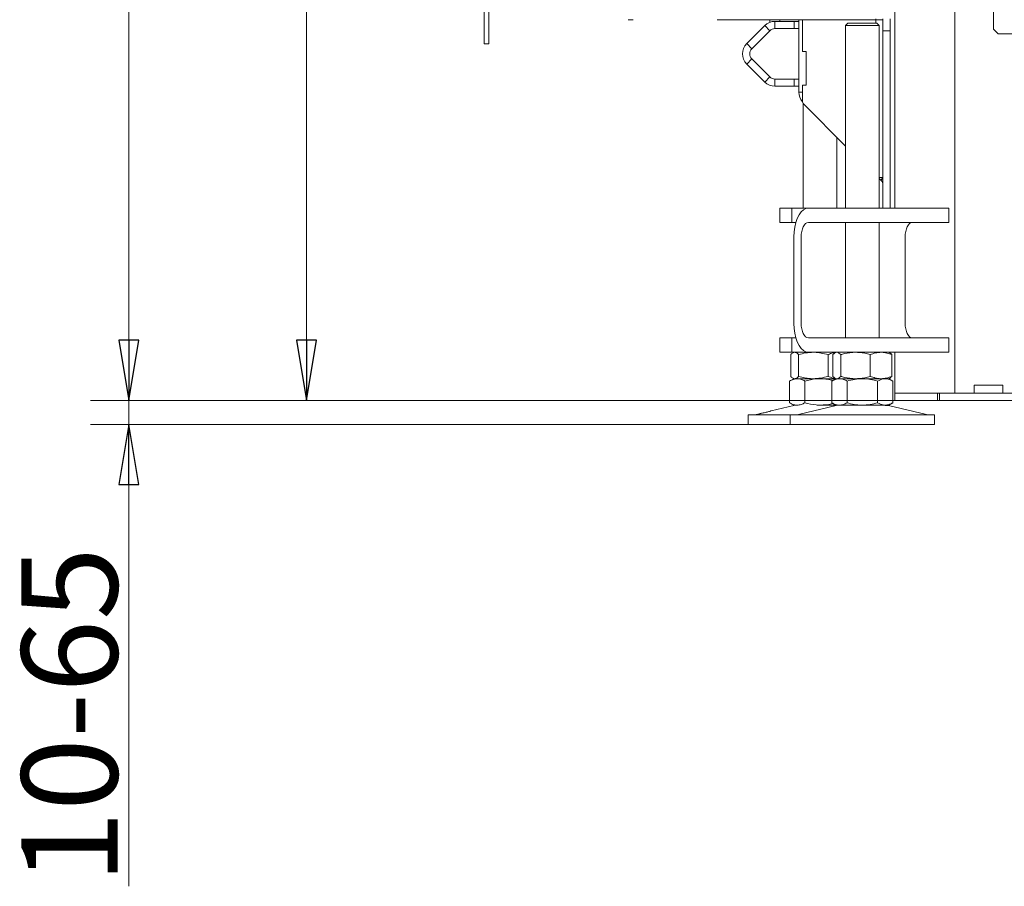
# Model space of a CAD drawing. Extents: x -6613 to -3408, y 1282 to 4267.
# Drawn here: x -4625 to -4215, y 2627 to 2988 of the extents above; entities that cross this region are included whole.
import ezdxf

# ---------------------------------------------------------------- set-up
doc = ezdxf.new("R2010")
doc.units = 0
doc.header["$LTSCALE"] = 5
for name, color, linetype in [('3', 1, 'Continuous'), ('LAYER14', 30, 'Continuous'), ('SLD-0', 7, 'Continuous')]:
    doc.layers.add(name, color=color, linetype=linetype)
doc.styles.add('STANDARD-BrunnerGroßer Text', font='ARIAL.TTF')
doc.dimstyles.new('STANDARD-Brunner-IIGroßer Text', dxfattribs={"dimscale": 5, "dimtxt": 8, "dimasz": 5, "dimexe": 3.175, "dimexo": 0, "dimgap": 0.762, "dimtad": 1, "dimdec": 0, "dimrnd": 1e-08, "dimtxsty": 'STANDARD-BrunnerGroßer Text', "dimblk": 'Filled-1', "dimcen": 0.09, "dimdle": 10, "dimclrd": 7, "dimclre": 7, "dimclrt": 7, "dimadec": 1, "dimazin": 2, "dimtfac": 0.666667, "dimtdec": 0, "dimtmove": 0, "dimatfit": 3, "dimldrblk": 'Filled-1', "dimfxl": 1, "dimtolj": 1, "dimlwd": 15, "dimlwe": 15, "dimarcsym": 0})

# ---------------------------------------------------------------- blocks, each defined once
blk = doc.blocks.new('Filled-1')
at = {"color": 0}
for p, q in [((0, 0), (-1, 0.167)), ((-1, 0.167), (-1, -0.167)), ((-1, 0), (0, 0)), ((-1, -0.167), (0, 0))]:
    blk.add_line(p, q, dxfattribs=at)
at = {"color": 0, "flags": 128}
blk.add_lwpolyline([(-1, -0.167), (0, 0), (-1, 0.167), (-1, -0.167)], dxfattribs=at)
at = {"color": 0}
blk.add_solid([(-1, -0.167), (0, 0), (-1, 0.167), (-1, -0.167)], dxfattribs=at)
blk = doc.blocks.new('*D82')
at = {"layer": 'Defpoints', "color": 0}
for p in [(-4260.41, 2829.41), (-4579.41, 2819.41), (-4321.54, 2819.41)]:
    blk.add_point(p, dxfattribs=at)
at = {"layer": 'SLD-0', "color": 7, "lineweight": 15}
for p, q in [((-4579.41, 2854.41), (-4579.41, 2879.41)), ((-4260.41, 2829.41), (-4595.28, 2829.41)), ((-4579.41, 2829.41), (-4579.41, 2819.41)), ((-4321.54, 2819.41), (-4595.28, 2819.41)), ((-4579.41, 2794.41), (-4579.41, 2627.19))]:
    blk.add_line(p, q, dxfattribs=at)
at = {"layer": 'SLD-0', "color": 7, "lineweight": 15, "xscale": 25, "yscale": 25, "zscale": 25}
for p, rotation in [((-4579.41, 2829.41), 270), ((-4579.41, 2819.41), 90)]:
    blk.add_blockref('Filled-1', p, dxfattribs=dict(at, rotation=rotation))
at = {"layer": 'SLD-0', "color": 7, "lineweight": 15, "insert": (-4624.06, 2698.3), "char_height": 40, "attachment_point": 2, "rotation": 90, "style": 'STANDARD-BrunnerGroßer Text'}
blk.add_mtext('\\A1;10-65', dxfattribs=at)
blk = doc.blocks.new('*D85')
at = {"layer": '3', "color": 7, "lineweight": 15}
for p, q in [((-4169.66, 4135.28), (-4595.28, 4135.28)), ((-4579.41, 4110.28), (-4579.41, 2854.41)), ((-4260.41, 2829.41), (-4595.28, 2829.41))]:
    blk.add_line(p, q, dxfattribs=at)
at = {"layer": 'Defpoints', "color": 0}
for p in [(-4169.66, 4135.28), (-4579.41, 2829.41), (-4260.41, 2829.41)]:
    blk.add_point(p, dxfattribs=at)
at = {"layer": '3', "color": 7, "lineweight": 15, "xscale": 25, "yscale": 25, "zscale": 25}
for p, rotation in [((-4579.41, 4135.28), 90), ((-4579.41, 2829.41), 270)]:
    blk.add_blockref('Filled-1', p, dxfattribs=dict(at, rotation=rotation))
at = {"layer": '3', "color": 7, "lineweight": 15, "insert": (-4624.09, 3516.67), "char_height": 40, "attachment_point": 2, "rotation": 90, "style": 'STANDARD-BrunnerGroßer Text'}
blk.add_mtext('\\A1;1306', dxfattribs=at)
blk = doc.blocks.new('*D87')
at = {"layer": '3', "color": 7, "lineweight": 15}
for p, q in [((-4365.91, 3464.71), (-4521.3, 3464.71)), ((-4505.42, 3439.71), (-4505.42, 2854.41)), ((-4260.41, 2829.41), (-4521.3, 2829.41))]:
    blk.add_line(p, q, dxfattribs=at)
at = {"layer": 'Defpoints', "color": 0}
for p in [(-4365.91, 3464.71), (-4505.42, 2829.41), (-4260.41, 2829.41)]:
    blk.add_point(p, dxfattribs=at)
at = {"layer": '3', "color": 7, "lineweight": 15, "xscale": 25, "yscale": 25, "zscale": 25}
for p, rotation in [((-4505.42, 3464.71), 90), ((-4505.42, 2829.41), 270)]:
    blk.add_blockref('Filled-1', p, dxfattribs=dict(at, rotation=rotation))
at = {"layer": '3', "color": 7, "lineweight": 15, "insert": (-4550.11, 3173.5), "char_height": 40, "attachment_point": 2, "rotation": 90, "style": 'STANDARD-BrunnerGroßer Text'}
blk.add_mtext('\\A1;635', dxfattribs=at)

msp = doc.modelspace()

# ---------------------------------------------------------------- linework, layer by layer
at = {"color": 7, "linetype": 'Continuous', "lineweight": 15}
for p, q in [((-4260.41, 2909.41), (-4260.41, 3510.91)), ((-4235.41, 2832.41), (-4235.41, 3506.91)), ((-4219.41, 3504.91), (-4219.41, 2983.91)), ((-4369.41, 2987.81), (-4371.41, 2987.81)), ((-4334.41, 2987.81), (-4268.41, 2987.81)), ((-4314.62, 2985.35), (-4322.12, 2977.85)), ((-4312.5, 2983.23), (-4314.62, 2985.35)), ((-4310.37, 2987.11), (-4310.37, 2984.11)), ((-4302.41, 2987.11), (-4310.37, 2987.11)), ((-4302.41, 2984.11), (-4302.41, 2987.11)), ((-4302.41, 2987.11), (-4300.41, 2987.11)), ((-4300.41, 2957.69), (-4300.41, 2987.81)), ((-4298.91, 2987.81), (-4298.91, 2974.51)), ((-4279.95, 2986.41), (-4280.95, 2985.41)), ((-4280.95, 2985.41), (-4280.95, 2909.41)), ((-4267.89, 2985.41), (-4280.95, 2985.41)), ((-4279.95, 2986.41), (-4268.75, 2986.41)), ((-4268.75, 2986.41), (-4267.95, 2986.41)), ((-4265.41, 2987.81), (-4268.41, 2987.81)), ((-4266.95, 2985.41), (-4267.95, 2986.41)), ((-4266.95, 2985.41), (-4267.89, 2985.41)), ((-4266.95, 2909.41), (-4266.95, 2985.41)), ((-4265.41, 2988.21), (-4265.41, 2987.81)), ((-4265.41, 2983.21), (-4265.41, 2987.81)), ((-4262.41, 2988.21), (-4262.41, 2983.21)), ((-4312.5, 2983.23), (-4320, 2975.73)), ((-4302.41, 2984.11), (-4310.37, 2984.11)), ((-4300.41, 2984.11), (-4302.41, 2984.11)), ((-4262.41, 2983.21), (-4265.41, 2983.21)), ((-4265.41, 2983.21), (-4265.41, 2909.41)), ((-4262.41, 2983.21), (-4262.41, 2909.41)), ((-4219.41, 2983.91), (-4217.41, 2981.91)), ((-4217.41, 2981.91), (-4088.16, 2981.91)), ((-4322.12, 2977.85), (-4320, 2975.73)), ((-4297.41, 2974.51), (-4298.91, 2974.51)), ((-4297.41, 2960.51), (-4297.41, 2974.51)), ((-4320, 2971.49), (-4322.12, 2969.36)), ((-4322.12, 2969.36), (-4314.62, 2961.86)), ((-4320, 2971.49), (-4312.5, 2963.99)), ((-4314.62, 2961.86), (-4312.5, 2963.99)), ((-4310.37, 2963.11), (-4310.37, 2960.11)), ((-4310.37, 2963.11), (-4302.41, 2963.11)), ((-4310.37, 2960.11), (-4302.41, 2960.11)), ((-4302.41, 2960.11), (-4302.41, 2963.11)), ((-4302.41, 2963.11), (-4300.41, 2963.11)), ((-4300.41, 2960.11), (-4302.41, 2960.11)), ((-4298.91, 2960.51), (-4297.41, 2960.51)), ((-4298.91, 2960.51), (-4298.91, 2954.04)), ((-4298.54, 2952.87), (-4298.54, 2909.41)), ((-4298.32, 2952.62), (-4280.95, 2935.25)), ((-4284.54, 2909.41), (-4284.54, 2938.83)), ((-4266.95, 2922.21), (-4265.41, 2922.21)), ((-4266.29, 2921.09), (-4266.95, 2921.75)), ((-4308.37, 2909.41), (-4308.37, 2903.41)), ((-4308.37, 2909.41), (-4303.37, 2909.41)), ((-4303.37, 2909.41), (-4303.37, 2903.41)), ((-4296.44, 2909.41), (-4303.37, 2909.41)), ((-4296.44, 2909.41), (-4284.44, 2909.41)), ((-4284.44, 2909.41), (-4270.78, 2909.41)), ((-4240.47, 2909.41), (-4270.78, 2909.41)), ((-4240.47, 2909.41), (-4237.97, 2909.41)), ((-4237.97, 2903.41), (-4237.97, 2909.41)), ((-4303.37, 2903.41), (-4308.37, 2903.41)), ((-4301.64, 2903.41), (-4303.37, 2903.41)), ((-4296.44, 2903.41), (-4284.44, 2903.41)), ((-4270.78, 2903.41), (-4284.44, 2903.41)), ((-4280.95, 2903.41), (-4280.95, 2855.41)), ((-4240.47, 2903.41), (-4270.78, 2903.41)), ((-4266.95, 2855.41), (-4266.95, 2903.41)), ((-4237.97, 2903.41), (-4240.47, 2903.41)), ((-4302.44, 2861.41), (-4302.44, 2897.41)), ((-4299.44, 2861.41), (-4299.44, 2897.41)), ((-4256.14, 2889.41), (-4256.14, 2897.41)), ((-4256.11, 2889.51), (-4256.14, 2889.51)), ((-4256.14, 2889.41), (-4256.11, 2889.41)), ((-4256.11, 2869.31), (-4256.11, 2889.51)), ((-4256.11, 2869.41), (-4256.14, 2869.41)), ((-4256.14, 2861.41), (-4256.14, 2869.41)), ((-4256.14, 2869.31), (-4256.11, 2869.31)), ((-4308.37, 2855.41), (-4308.37, 2849.41)), ((-4308.37, 2855.41), (-4303.37, 2855.41)), ((-4303.37, 2855.41), (-4303.37, 2849.41)), ((-4301.64, 2855.41), (-4303.37, 2855.41)), ((-4284.44, 2855.41), (-4296.44, 2855.41)), ((-4284.44, 2855.41), (-4270.78, 2855.41)), ((-4240.47, 2855.41), (-4270.78, 2855.41)), ((-4240.47, 2855.41), (-4237.97, 2855.41)), ((-4237.97, 2849.41), (-4237.97, 2855.41)), ((-4303.37, 2849.41), (-4308.37, 2849.41)), ((-4296.44, 2849.41), (-4303.37, 2849.41)), ((-4302.54, 2849.41), (-4302.92, 2849.18)), ((-4284.44, 2849.41), (-4296.44, 2849.41)), ((-4284.95, 2849.41), (-4285.35, 2849.18)), ((-4270.78, 2849.41), (-4284.44, 2849.41)), ((-4240.47, 2849.41), (-4270.78, 2849.41)), ((-4262.55, 2849.18), (-4262.95, 2849.41)), ((-4262.41, 2849.41), (-4262.41, 2849.07)), ((-4260.41, 2832.41), (-4260.41, 2849.41)), ((-4237.97, 2849.41), (-4240.47, 2849.41)), ((-4303.8, 2848.43), (-4303.8, 2839.39)), ((-4300.52, 2848.43), (-4300.52, 2839.39)), ((-4288.25, 2848.43), (-4288.25, 2839.39)), ((-4286.22, 2848.43), (-4286.22, 2839.39)), ((-4282.93, 2848.43), (-4282.93, 2839.39)), ((-4270.66, 2848.43), (-4270.66, 2839.39)), ((-4261.68, 2848.43), (-4261.68, 2839.39)), ((-4302.54, 2838.41), (-4304.24, 2837.43)), ((-4304.24, 2837.43), (-4304.24, 2828.39)), ((-4302.92, 2838.63), (-4302.54, 2838.41)), ((-4302.16, 2838.41), (-4302.54, 2838.41)), ((-4301.06, 2838.41), (-4302.16, 2838.41)), ((-4294.38, 2838.41), (-4302.16, 2838.41)), ((-4291.54, 2838.41), (-4301.06, 2838.41)), ((-4297.89, 2837.43), (-4297.89, 2828.39)), ((-4285.25, 2838.41), (-4294.38, 2838.41)), ((-4284.95, 2838.41), (-4291.54, 2838.41)), ((-4284.95, 2838.41), (-4286.65, 2837.43)), ((-4286.65, 2837.43), (-4286.65, 2828.39)), ((-4285.35, 2838.64), (-4284.95, 2838.41)), ((-4284.57, 2838.41), (-4284.95, 2838.41)), ((-4283.48, 2838.41), (-4284.67, 2838.41)), ((-4276.8, 2838.41), (-4284.57, 2838.41)), ((-4273.95, 2838.41), (-4283.48, 2838.41)), ((-4280.3, 2837.43), (-4280.3, 2828.39)), ((-4266.17, 2838.41), (-4276.8, 2838.41)), ((-4264.42, 2838.41), (-4273.95, 2838.41)), ((-4267.6, 2837.43), (-4267.6, 2828.39)), ((-4262.95, 2838.41), (-4266.17, 2838.41)), ((-4262.95, 2838.41), (-4264.42, 2838.41)), ((-4262.95, 2838.41), (-4262.55, 2838.64)), ((-4261.25, 2837.43), (-4262.95, 2838.41)), ((-4261.25, 2837.43), (-4261.25, 2828.39)), ((-4215.41, 2835.71), (-4227.41, 2835.71)), ((-4227.41, 2835.71), (-4227.41, 2832.41)), ((-4215.41, 2832.41), (-4215.41, 2835.71)), ((-4260.41, 2829.41), (-4260.41, 2832.41)), ((-4260.41, 2832.41), (-4242.7, 2832.41)), ((-4260.41, 2829.41), (-4242.7, 2829.41)), ((-4242.7, 2829.41), (-4242.7, 2832.41)), ((-4242.7, 2832.41), (-4241.83, 2832.41)), ((-4241.83, 2829.41), (-4242.7, 2829.41)), ((-4241.83, 2832.41), (-4241.83, 2829.41)), ((-4241.83, 2832.41), (-4199.91, 2832.41)), ((-4241.83, 2829.41), (-4199.91, 2829.41)), ((-4302.48, 2827.3), (-4311.96, 2825)), ((-4304.24, 2828.39), (-4302.54, 2827.41)), ((-4301.06, 2827.41), (-4302.54, 2827.41)), ((-4284.89, 2827.3), (-4300.6, 2823.49)), ((-4284.95, 2827.41), (-4291.54, 2827.41)), ((-4286.65, 2828.39), (-4284.95, 2827.41)), ((-4283.48, 2827.41), (-4284.95, 2827.41)), ((-4273.95, 2827.41), (-4283.48, 2827.41)), ((-4264.42, 2827.41), (-4273.95, 2827.41)), ((-4262.95, 2827.41), (-4264.42, 2827.41)), ((-4247.3, 2823.49), (-4263.01, 2827.3)), ((-4262.95, 2827.41), (-4261.25, 2828.39)), ((-4321.54, 2823.41), (-4321.54, 2819.41)), ((-4321.54, 2823.41), (-4303.95, 2823.41)), ((-4316.8, 2823.83), (-4318.19, 2823.49)), ((-4303.95, 2823.41), (-4303.95, 2819.41)), ((-4303.95, 2823.41), (-4247.97, 2823.41)), ((-4247.97, 2823.41), (-4243.95, 2823.41)), ((-4243.95, 2819.41), (-4243.95, 2823.41)), ((-4321.54, 2819.41), (-4303.95, 2819.41)), ((-4303.95, 2819.41), (-4247.97, 2819.41)), ((-4247.97, 2819.41), (-4243.95, 2819.41))]:
    msp.add_line(p, q, dxfattribs=at)
at = {"color": 8, "linetype": 'Continuous', "lineweight": 15}
for p, q in [((-4268.41, 2987.81), (-4268.41, 2988.21)), ((-4268.41, 2987.81), (-4268.41, 2986.41)), ((-4300.41, 2957.69), (-4298.91, 2957.69)), ((-4266.29, 2921.09), (-4265.41, 2921.96)), ((-4264.47, 2827.3), (-4263.01, 2827.3))]:
    msp.add_line(p, q, dxfattribs=at)
at = {"color": 7, "linetype": 'Continuous', "lineweight": 15, "flags": 128}
for points in [[(-4302.44, 2897.41), (-4302.35, 2899.49), (-4302.08, 2901.51), (-4301.64, 2903.41), (-4301.04, 2905.12), (-4300.3, 2906.6), (-4299.44, 2907.8), (-4298.49, 2908.68), (-4297.48, 2909.23), (-4296.44, 2909.41)], [(-4299.44, 2897.41), (-4299.38, 2898.58), (-4299.21, 2899.7), (-4298.93, 2900.74), (-4298.56, 2901.65), (-4298.11, 2902.4), (-4297.59, 2902.95), (-4297.03, 2903.29), (-4296.44, 2903.41)], [(-4253.14, 2903.41), (-4253.72, 2903.29), (-4254.29, 2902.95), (-4254.81, 2902.4), (-4255.26, 2901.65), (-4255.63, 2900.74), (-4255.91, 2899.7), (-4256.08, 2898.58), (-4256.14, 2897.41)], [(-4296.44, 2849.41), (-4297.48, 2849.59), (-4298.49, 2850.13), (-4299.44, 2851.02), (-4300.3, 2852.21), (-4301.04, 2853.69), (-4301.64, 2855.41), (-4302.08, 2857.3), (-4302.35, 2859.32), (-4302.44, 2861.41)], [(-4296.44, 2855.41), (-4297.03, 2855.52), (-4297.59, 2855.86), (-4298.11, 2856.42), (-4298.56, 2857.16), (-4298.93, 2858.07), (-4299.21, 2859.11), (-4299.38, 2860.24), (-4299.44, 2861.41)], [(-4256.14, 2861.41), (-4256.08, 2860.24), (-4255.91, 2859.11), (-4255.63, 2858.07), (-4255.26, 2857.16), (-4254.81, 2856.42), (-4254.29, 2855.86), (-4253.72, 2855.52), (-4253.14, 2855.41)]]:
    msp.add_lwpolyline(points, dxfattribs=at)
at = {"color": 7, "linetype": 'Continuous', "lineweight": 15}
for centre, radius, start, end in [((-4310.37, 2981.11), 6, 90, 135), ((-4310.37, 2981.11), 3, 90, 135), ((-4317.87, 2973.61), 6, 135, 225), ((-4317.87, 2973.61), 3, 135, 225), ((-4310.37, 2966.11), 3, 225, 270), ((-4310.37, 2966.11), 6, 225, 270), ((-4294.41, 2957.69), 6, 180, 221.8422), ((-4296.91, 2954.04), 2, 180, 225), ((-4268.41, 2918.96), 3, 0, 45), ((-4301.54, 2823.41), 4, 90, 103.609), ((-4283.95, 2823.41), 4, 90, 103.609), ((-4263.95, 2823.41), 4, 76.391, 90), ((-4318.89, 2826.41), 3, 270, 283.609), ((-4301.31, 2826.41), 3, 270, 283.609), ((-4246.59, 2826.41), 3, 256.391, 270)]:
    msp.add_arc(centre, radius, start, end, dxfattribs=at)
for points, knots in [([(-4303.8, 2848.43), (-4303.67, 2848.57), (-4303.13, 2849.15), (-4302.58, 2849.3), (-4302.16, 2849.41)], [0, 0, 0, 0, 0.2525637, 1, 1, 1, 1]), ([(-4302.16, 2849.41), (-4302.01, 2849.39), (-4301.46, 2849.34), (-4300.92, 2848.81), (-4300.52, 2848.43)], [0, 0, 0, 0, 0.264671, 1, 1, 1, 1]), ([(-4300.52, 2848.43), (-4299.52, 2848.7), (-4297.51, 2849.25), (-4295.43, 2849.36), (-4294.38, 2849.41)], [0, 0, 0, 0, 0.495458, 1, 1, 1, 1]), ([(-4294.38, 2849.41), (-4294.24, 2849.41), (-4293.14, 2849.4), (-4291.06, 2849.18), (-4289.19, 2848.68), (-4288.25, 2848.43)], [0, 0, 0, 0, 0.070096, 0.530788, 1, 1, 1, 1]), ([(-4288.25, 2848.43), (-4287.52, 2848.72), (-4286.58, 2849.1), (-4285.61, 2849.19), (-4285.39, 2849.22)], [0, 0, 0, 0, 0.773652, 1, 1, 1, 1]), ([(-4286.22, 2848.43), (-4285.95, 2848.7), (-4285.41, 2849.25), (-4284.86, 2849.36), (-4284.57, 2849.41)], [0, 0, 0, 0, 0.495458, 1, 1, 1, 1]), ([(-4284.57, 2849.41), (-4284.54, 2849.41), (-4284.24, 2849.4), (-4283.68, 2849.18), (-4283.18, 2848.68), (-4282.93, 2848.43)], [0, 0, 0, 0, 0.070096, 0.530788, 1, 1, 1, 1]), ([(-4282.93, 2848.43), (-4282.43, 2848.57), (-4280.43, 2849.15), (-4278.35, 2849.3), (-4276.8, 2849.41)], [0, 0, 0, 0, 0.252564, 1, 1, 1, 1]), ([(-4276.8, 2849.41), (-4276.25, 2849.39), (-4274.17, 2849.34), (-4272.15, 2848.81), (-4270.66, 2848.43)], [0, 0, 0, 0, 0.264671, 1, 1, 1, 1]), ([(-4270.66, 2848.43), (-4269.93, 2848.7), (-4268.46, 2849.25), (-4266.94, 2849.36), (-4266.17, 2849.41)], [0, 0, 0, 0, 0.495458, 1, 1, 1, 1]), ([(-4266.17, 2849.41), (-4266.07, 2849.41), (-4265.26, 2849.4), (-4263.74, 2849.18), (-4262.37, 2848.68), (-4261.68, 2848.43)], [0, 0, 0, 0, 0.0700962, 0.5307876, 1, 1, 1, 1]), ([(-4261.68, 2848.43), (-4261.95, 2848.73), (-4262.24, 2849.07), (-4262.54, 2849.15), (-4262.56, 2849.16)], [0, 0, 0, 0, 0.916236, 1, 1, 1, 1]), ([(-4304.24, 2837.43), (-4303.72, 2837.7), (-4302.68, 2838.25), (-4301.6, 2838.36), (-4301.06, 2838.41)], [0, 0, 0, 0, 0.495458, 1, 1, 1, 1]), ([(-4302.16, 2838.41), (-4302.58, 2838.52), (-4303.13, 2838.67), (-4303.67, 2839.24), (-4303.8, 2839.39)], [0, 0, 0, 0, 0.747436, 1, 1, 1, 1]), ([(-4300.52, 2839.39), (-4300.92, 2839), (-4301.46, 2838.48), (-4302.01, 2838.42), (-4302.16, 2838.41)], [0, 0, 0, 0, 0.735329, 1, 1, 1, 1]), ([(-4301.06, 2838.41), (-4300.99, 2838.41), (-4300.42, 2838.4), (-4299.34, 2838.18), (-4298.37, 2837.68), (-4297.89, 2837.43)], [0, 0, 0, 0, 0.070096, 0.530788, 1, 1, 1, 1]), ([(-4294.38, 2838.41), (-4294.53, 2838.41), (-4295.63, 2838.42), (-4297.71, 2838.63), (-4299.57, 2839.14), (-4300.52, 2839.39)], [0, 0, 0, 0, 0.0700962, 0.5307876, 1, 1, 1, 1]), ([(-4297.89, 2837.43), (-4296.35, 2837.81), (-4294.25, 2838.34), (-4292.1, 2838.39), (-4291.54, 2838.41)], [0, 0, 0, 0, 0.735329, 1, 1, 1, 1]), ([(-4288.25, 2839.39), (-4289.24, 2839.12), (-4291.26, 2838.56), (-4293.33, 2838.46), (-4294.38, 2838.41)], [0, 0, 0, 0, 0.495458, 1, 1, 1, 1]), ([(-4291.54, 2838.41), (-4289.93, 2838.31), (-4288.12, 2838.2), (-4286.38, 2837.74), (-4286.2, 2837.69)], [0, 0, 0, 0, 0.892236, 1, 1, 1, 1]), ([(-4285.42, 2838.6), (-4285.67, 2838.63), (-4286.63, 2838.74), (-4287.56, 2839.11), (-4288.25, 2839.39)], [0, 0, 0, 0, 0.259972, 1, 1, 1, 1]), ([(-4286.65, 2837.43), (-4286.14, 2837.7), (-4285.09, 2838.25), (-4284.02, 2838.36), (-4283.48, 2838.41)], [0, 0, 0, 0, 0.495458, 1, 1, 1, 1]), ([(-4284.57, 2838.41), (-4284.61, 2838.41), (-4284.91, 2838.42), (-4285.47, 2838.63), (-4285.97, 2839.14), (-4286.22, 2839.39)], [0, 0, 0, 0, 0.070096, 0.530788, 1, 1, 1, 1]), ([(-4282.93, 2839.39), (-4283.2, 2839.12), (-4283.74, 2838.56), (-4284.29, 2838.46), (-4284.57, 2838.41)], [0, 0, 0, 0, 0.495458, 1, 1, 1, 1]), ([(-4283.48, 2838.41), (-4283.4, 2838.41), (-4282.83, 2838.4), (-4281.76, 2838.18), (-4280.79, 2837.68), (-4280.3, 2837.43)], [0, 0, 0, 0, 0.070096, 0.530788, 1, 1, 1, 1]), ([(-4276.8, 2838.41), (-4278.35, 2838.52), (-4280.43, 2838.67), (-4282.43, 2839.24), (-4282.93, 2839.39)], [0, 0, 0, 0, 0.747436, 1, 1, 1, 1]), ([(-4280.3, 2837.43), (-4279.27, 2837.7), (-4277.19, 2838.25), (-4275.04, 2838.36), (-4273.95, 2838.41)], [0, 0, 0, 0, 0.495458, 1, 1, 1, 1]), ([(-4270.66, 2839.39), (-4272.15, 2839), (-4274.17, 2838.48), (-4276.25, 2838.42), (-4276.8, 2838.41)], [0, 0, 0, 0, 0.735329, 1, 1, 1, 1]), ([(-4273.95, 2838.41), (-4273.8, 2838.41), (-4272.66, 2838.4), (-4270.51, 2838.18), (-4268.58, 2837.68), (-4267.6, 2837.43)], [0, 0, 0, 0, 0.070096, 0.530788, 1, 1, 1, 1]), ([(-4266.17, 2838.41), (-4266.28, 2838.41), (-4267.08, 2838.42), (-4268.6, 2838.63), (-4269.97, 2839.14), (-4270.66, 2839.39)], [0, 0, 0, 0, 0.070096, 0.530788, 1, 1, 1, 1]), ([(-4267.6, 2837.43), (-4266.83, 2837.81), (-4265.78, 2838.34), (-4264.71, 2838.39), (-4264.42, 2838.41)], [0, 0, 0, 0, 0.7353287, 1, 1, 1, 1]), ([(-4261.68, 2839.39), (-4262.41, 2839.12), (-4263.88, 2838.56), (-4265.4, 2838.46), (-4266.17, 2838.41)], [0, 0, 0, 0, 0.495458, 1, 1, 1, 1]), ([(-4264.42, 2838.41), (-4263.62, 2838.3), (-4262.54, 2838.15), (-4261.51, 2837.57), (-4261.25, 2837.43)], [0, 0, 0, 0, 0.747436, 1, 1, 1, 1]), ([(-4262.56, 2838.66), (-4262.52, 2838.67), (-4262.22, 2838.78), (-4261.93, 2839.11), (-4261.68, 2839.39)], [0, 0, 0, 0, 0.131939, 1, 1, 1, 1]), ([(-4311.96, 2825), (-4311.95, 2825), (-4311.91, 2825.01), (-4312.12, 2824.95), (-4312.57, 2824.83), (-4313.24, 2824.66), (-4314.03, 2824.46), (-4314.87, 2824.26), (-4315.64, 2824.08), (-4316.28, 2823.94), (-4316.68, 2823.85), (-4316.84, 2823.82), (-4316.8, 2823.83), (-4316.8, 2823.83)], [0, 0, 0, 0, 0.029099, 0.135972, 0.242933, 0.350234, 0.457834, 0.565512, 0.673084, 0.7805, 0.887794, 0.995019, 1, 1, 1, 1]), ([(-4301.06, 2827.41), (-4301.14, 2827.41), (-4301.71, 2827.42), (-4302.78, 2827.63), (-4303.75, 2828.14), (-4304.24, 2828.39)], [0, 0, 0, 0, 0.070096, 0.530788, 1, 1, 1, 1]), ([(-4297.89, 2828.39), (-4298.4, 2828.12), (-4299.44, 2827.56), (-4300.52, 2827.46), (-4301.06, 2827.41)], [0, 0, 0, 0, 0.495458, 1, 1, 1, 1]), ([(-4291.54, 2827.41), (-4292.1, 2827.42), (-4294.25, 2827.48), (-4296.35, 2828), (-4297.89, 2828.39)], [0, 0, 0, 0, 0.264671, 1, 1, 1, 1]), ([(-4286.2, 2828.13), (-4286.38, 2828.08), (-4288.12, 2827.61), (-4289.93, 2827.5), (-4291.54, 2827.41)], [0, 0, 0, 0, 0.107764, 1, 1, 1, 1]), ([(-4283.48, 2827.41), (-4283.55, 2827.41), (-4284.12, 2827.42), (-4285.2, 2827.63), (-4286.16, 2828.14), (-4286.65, 2828.39)], [0, 0, 0, 0, 0.070096, 0.530788, 1, 1, 1, 1]), ([(-4280.3, 2828.39), (-4280.82, 2828.12), (-4281.86, 2827.56), (-4282.93, 2827.46), (-4283.48, 2827.41)], [0, 0, 0, 0, 0.495458, 1, 1, 1, 1]), ([(-4273.95, 2827.41), (-4274.1, 2827.41), (-4275.24, 2827.42), (-4277.39, 2827.63), (-4279.32, 2828.14), (-4280.3, 2828.39)], [0, 0, 0, 0, 0.070096, 0.530788, 1, 1, 1, 1]), ([(-4267.6, 2828.39), (-4268.63, 2828.12), (-4270.71, 2827.56), (-4272.86, 2827.46), (-4273.95, 2827.41)], [0, 0, 0, 0, 0.495458, 1, 1, 1, 1]), ([(-4264.42, 2827.41), (-4264.71, 2827.42), (-4265.78, 2827.48), (-4266.83, 2828), (-4267.6, 2828.39)], [0, 0, 0, 0, 0.2646713, 1, 1, 1, 1]), ([(-4261.25, 2828.39), (-4261.51, 2828.24), (-4262.54, 2827.67), (-4263.62, 2827.52), (-4264.42, 2827.41)], [0, 0, 0, 0, 0.252564, 1, 1, 1, 1])]:
    msp.add_open_spline(points, degree=3, knots=knots, dxfattribs=at)
at = {"layer": 'LAYER14', "linetype": 'Continuous', "lineweight": 15}
for p, q in [((-4431.41, 3428.81), (-4431.41, 2977.81)), ((-4429.41, 3428.81), (-4429.41, 2977.81)), ((-4312.51, 2987.81), (-4312.51, 2986.71)), ((-4308.31, 2987.11), (-4308.31, 2987.81)), ((-4429.41, 2977.81), (-4431.41, 2977.81))]:
    msp.add_line(p, q, dxfattribs=at)

# ---------------------------------------------------------------- dimensions: what is measured, and where the dimension line sits
at = {"layer": '3', "color": 7, "lineweight": 15}
for base, p1, picture, middle in [((-4579.41, 2829.41), (-4169.66, 4135.28), '*D85', (-4579.41, 3516.67)), ((-4505.42, 2829.41), (-4365.91, 3464.71), '*D87', (-4505.42, 3173.5))]:
    dim = msp.add_linear_dim(base=base, p1=p1, p2=(-4260.41, 2829.41), angle=90, dimstyle='STANDARD-Brunner-IIGroßer Text', dxfattribs=at)
    dim.commit()
    dim.dimension.update_dxf_attribs({"geometry": picture, "text_midpoint": middle, "dimtype": 160})
at = {"layer": 'SLD-0', "color": 7, "lineweight": 15}
dim = msp.add_linear_dim(base=(-4579.41, 2819.41), p1=(-4260.41, 2829.41), p2=(-4321.54, 2819.41), angle=90, text='<>-65', dimstyle='STANDARD-Brunner-IIGroßer Text', dxfattribs=at)
dim.commit()
dim.dimension.update_dxf_attribs({"geometry": '*D82', "text_midpoint": (-4579.41, 2698.3), "dimtype": 160})

doc.saveas('drawing.dxf')
